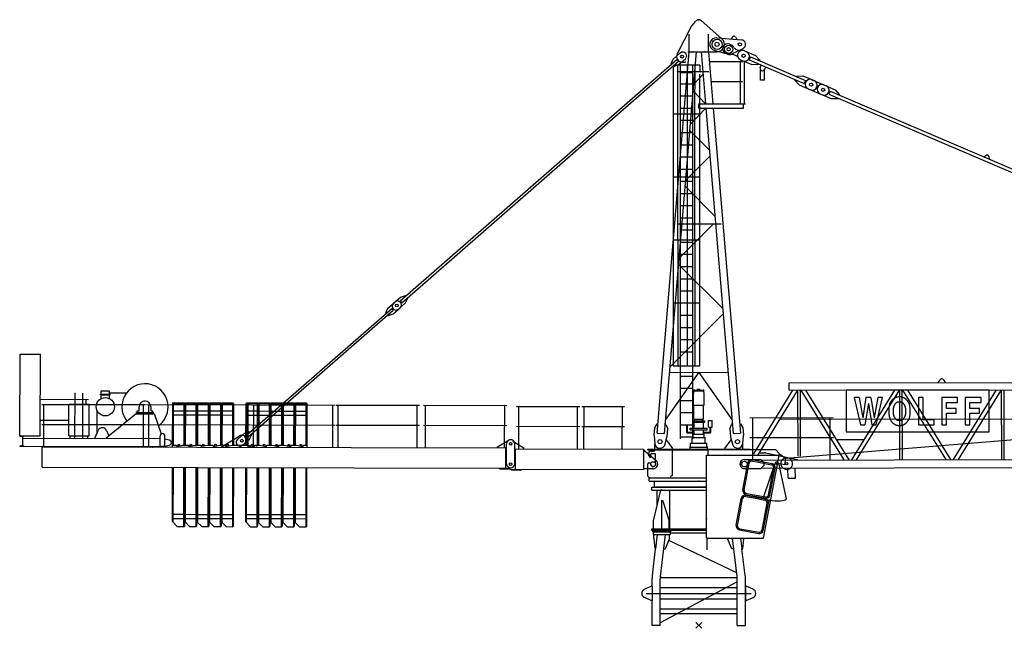
# Model space of a CAD drawing. Extents: x 27 to 305845, y -543 to 520123.
# Drawn here: x 23326 to 47502, y 399929 to 414864 of the extents above; entities that cross this region are included whole.
import ezdxf

# ---------------------------------------------------------------- set-up
doc = ezdxf.new("R2010")
doc.units = 0

# ---------------------------------------------------------------- blocks, each defined once
blk = doc.blocks.new('W_8060_25_30m_HT23')
at = {"color": 7, "linetype": 'Continuous'}
for p, q in [((-173, 14710), (-69, 14832)), ((59, 14842), (569, 14394)), ((-530, 14021), (-177, 14704)), ((-240, 14079), (-240, 14509)), ((240, 14079), (240, 14509)), ((444, 14420), (1049, 14367)), ((793, 14390), (833, 14447)), ((902, 14441), (932, 14377)), ((-1023, 4721), (-240, 14079)), ((-843, 4706), (-60, 14079)), ((-270, 14079), (450, 14079)), ((60, 14079), (167, 12798)), ((240, 14079), (347, 12798)), ((391, 14106), (733, 14019)), ((658, 14039), (713, 14016)), ((752, 14260), (807, 14236)), ((814, 14027), (1088, 14158)), ((922, 14133), (965, 14114)), ((1120, 14103), (1396, 13984)), ((1120, 14103), (1175, 14079)), ((-410, 13824), (-341, 13824)), ((260, 13838), (1075, 13838)), ((867, 14004), (910, 13986)), ((1021, 12798), (1021, 13838)), ((1025, 13882), (1301, 13764)), ((1025, 13882), (1081, 13858)), ((1126, 13838), (1166, 13838)), ((1126, 12798), (1126, 13838)), ((1241, 13877), (2587, 13300)), ((1272, 13950), (2619, 13373)), ((1396, 13984), (1506, 13861)), ((1506, 13861), (1502, 13852)), ((-624, 12550), (-624, 13745)), ((-511, 12566), (-511, 13745)), ((-511, 13590), (250, 13590)), ((-450, 12570), (-450, 13745)), ((-450, 13566), (-150, 13566)), ((-275, 12572), (-275, 13745)), ((-150, 12570), (-150, 13745)), ((-93, 12566), (-89, 13761)), ((1301, 13764), (1467, 13769)), ((1470, 13778), (1467, 13769)), ((1516, 13382), (1516, 13639)), ((1616, 13382), (1616, 13639)), ((24, 6373), (24, 13530)), ((301, 13348), (1075, 13348)), ((1616, 13382), (1516, 13382)), ((2357, 13398), (2354, 13389)), ((2354, 13389), (2464, 13266)), ((2393, 13481), (2389, 13472)), ((2393, 13481), (2558, 13486)), ((2558, 13486), (2834, 13368)), ((2779, 13392), (3128, 13242)), ((-450, 13292), (-150, 13292)), ((2464, 13266), (2740, 13147)), ((2684, 13171), (3034, 13021)), ((3073, 13266), (3349, 13147)), ((3225, 13113), (10910, 9820)), ((3349, 13147), (3459, 13024)), ((-450, 12993), (-150, 12993)), ((2979, 13045), (3254, 12927)), ((3194, 13040), (10878, 9747)), ((3254, 12927), (3420, 12932)), ((3420, 12932), (3424, 12941)), ((3455, 13015), (3459, 13024)), ((-450, 12694), (-150, 12694)), ((-275, 11028), (-275, 12572)), ((0, 12694), (0, 12798)), ((0, 12798), (1100, 12798)), ((5, 12693), (1095, 12693)), ((176, 12693), (843, 4706)), ((356, 12693), (1023, 4721)), ((895, 12798), (900, 12798)), ((1017, 12798), (1147, 12798)), ((1100, 12694), (1100, 12798)), ((-620, 6372), (-624, 12550)), ((-507, 6372), (-511, 12566)), ((-446, 4578), (-450, 12570)), ((-450, 12395), (-150, 12395)), ((-146, 4578), (-150, 12570)), ((-90, 6372), (-93, 12566)), ((-450, 12096), (-150, 12096)), ((-450, 11797), (-150, 11797)), ((-450, 11498), (-150, 11498)), ((7003, 11494), (7060, 11536)), ((7123, 11509), (7132, 11439)), ((-450, 11200), (-150, 11200)), ((-450, 10901), (-150, 10901)), ((-275, 9484), (-275, 11028)), ((-450, 10602), (-150, 10602)), ((-450, 10303), (-150, 10303)), ((-450, 10004), (-150, 10004)), ((-511, 9858), (550, 9858)), ((-450, 9705), (-150, 9705)), ((-275, 7939), (-275, 9484)), ((-450, 9406), (-150, 9406)), ((-450, 9107), (-150, 9107)), ((-450, 8808), (-150, 8808)), ((-450, 8509), (-150, 8509)), ((-450, 8211), (-150, 8211)), ((-275, 6372), (-275, 7939)), ((-450, 7613), (-150, 7613)), ((-449, 7314), (-150, 7314)), ((-449, 7015), (-150, 7015)), ((-449, 6716), (-150, 6716)), ((-446, 6118), (-146, 6118)), ((-446, 5819), (-146, 5819)), ((-129, 5756), (129, 5756)), ((-129, 5408), (-129, 5711)), ((-109, 5776), (-28, 5776)), ((-28, 5798), (27, 5798)), ((-28, 5776), (-28, 5798)), ((-28, 5776), (27, 5776)), ((27, 5776), (27, 5798)), ((27, 5776), (109, 5776)), ((129, 5408), (129, 5711)), ((7132, 5770), (3616, 5770)), ((3616, 5770), (3616, 4749)), ((3940, 5590), (3819, 5590)), ((3819, 5590), (3974, 4925)), ((4226, 5590), (4104, 5590)), ((4359, 4925), (4512, 5590)), ((4512, 5590), (4397, 5590)), ((4782, 5561), (4778, 5558)), ((4785, 5563), (4782, 5561)), ((4789, 5566), (4785, 5563)), ((4793, 5568), (4789, 5566)), ((4797, 5571), (4793, 5568)), ((4801, 5573), (4797, 5571)), ((4805, 5575), (4801, 5573)), ((4809, 5577), (4805, 5575)), ((4813, 5579), (4809, 5577)), ((4817, 5581), (4813, 5579)), ((4821, 5583), (4817, 5581)), ((4825, 5585), (4821, 5583)), ((4829, 5587), (4825, 5585)), ((4833, 5588), (4829, 5587)), ((4837, 5590), (4833, 5588)), ((4841, 5592), (4837, 5590)), ((4846, 5594), (4841, 5592)), ((4850, 5595), (4846, 5594)), ((4854, 5597), (4850, 5595)), ((4858, 5598), (4854, 5597)), ((4863, 5600), (4858, 5598)), ((4867, 5601), (4863, 5600)), ((4871, 5602), (4867, 5601)), ((4876, 5603), (4871, 5602)), ((4880, 5604), (4876, 5603)), ((4885, 5605), (4880, 5604)), ((4889, 5605), (4885, 5605)), ((4894, 5606), (4889, 5605)), ((4898, 5606), (4894, 5606)), ((4903, 5607), (4898, 5606)), ((4908, 5607), (4903, 5607)), ((4913, 5607), (4908, 5607)), ((4917, 5607), (4913, 5607)), ((4922, 5607), (4917, 5607)), ((4927, 5607), (4922, 5607)), ((4932, 5607), (4927, 5607)), ((4936, 5607), (4932, 5607)), ((4941, 5607), (4936, 5607)), ((4945, 5607), (4941, 5607)), ((4949, 5607), (4945, 5607)), ((4954, 5607), (4949, 5607)), ((4958, 5607), (4954, 5607)), ((4962, 5606), (4958, 5607)), ((4967, 5606), (4962, 5606)), ((4971, 5605), (4967, 5606)), ((4975, 5605), (4971, 5605)), ((4980, 5604), (4975, 5605)), ((4985, 5603), (4980, 5604)), ((4989, 5602), (4985, 5603)), ((4995, 5600), (4989, 5602)), ((5000, 5598), (4995, 5600)), ((5006, 5596), (5000, 5598)), ((5012, 5593), (5006, 5596)), ((5019, 5590), (5012, 5593)), ((5026, 5587), (5019, 5590)), ((5033, 5584), (5026, 5587)), ((5040, 5581), (5033, 5584)), ((5047, 5577), (5040, 5581)), ((5053, 5574), (5047, 5577)), ((5059, 5570), (5053, 5574)), ((5064, 5567), (5059, 5570)), ((5069, 5564), (5064, 5567)), ((5074, 5561), (5069, 5564)), ((5078, 5558), (5074, 5561)), ((5507, 5590), (5392, 5590)), ((5392, 5590), (5392, 4925)), ((5507, 5043), (5507, 5590)), ((6355, 5590), (5966, 5590)), ((5966, 5590), (5966, 4925)), ((6355, 5471), (6355, 5590)), ((6930, 5590), (6540, 5590)), ((6540, 5590), (6540, 4925)), ((6930, 5471), (6930, 5590)), ((7132, 4749), (7132, 5770)), ((-446, 5521), (-146, 5521)), ((-129, 5408), (129, 5408)), ((-120, 5062), (-120, 5408)), ((120, 5062), (120, 5408)), ((4668, 5335), (4667, 5316)), ((4670, 5353), (4668, 5335)), ((4671, 5370), (4670, 5353)), ((4674, 5386), (4671, 5370)), ((4676, 5399), (4674, 5386)), ((4679, 5412), (4676, 5399)), ((4682, 5424), (4679, 5412)), ((4686, 5435), (4682, 5424)), ((4690, 5445), (4686, 5435)), ((4695, 5454), (4690, 5445)), ((4699, 5463), (4695, 5454)), ((4705, 5472), (4699, 5463)), ((4710, 5480), (4705, 5472)), ((4715, 5488), (4710, 5480)), ((4721, 5495), (4715, 5488)), ((4726, 5502), (4721, 5495)), ((4731, 5508), (4726, 5502)), ((4736, 5514), (4731, 5508)), ((4740, 5519), (4736, 5514)), ((4744, 5524), (4740, 5519)), ((4748, 5529), (4744, 5524)), ((4752, 5533), (4748, 5529)), ((4755, 5537), (4752, 5533)), ((4758, 5540), (4755, 5537)), ((4761, 5543), (4758, 5540)), ((4765, 5547), (4761, 5543)), ((4768, 5550), (4765, 5547)), ((4771, 5553), (4768, 5550)), ((4775, 5556), (4771, 5553)), ((4778, 5558), (4775, 5556)), ((4783, 5315), (4784, 5327)), ((4784, 5327), (4785, 5337)), ((4785, 5337), (4786, 5347)), ((4786, 5347), (4788, 5356)), ((4788, 5356), (4790, 5363)), ((4790, 5363), (4791, 5370)), ((4791, 5370), (4794, 5377)), ((4794, 5377), (4796, 5383)), ((4796, 5383), (4799, 5389)), ((4799, 5389), (4801, 5395)), ((4801, 5395), (4804, 5401)), ((4804, 5401), (4807, 5406)), ((4807, 5406), (4810, 5411)), ((4810, 5411), (4813, 5417)), ((4813, 5417), (4817, 5422)), ((4817, 5422), (4820, 5427)), ((4820, 5427), (4823, 5432)), ((4823, 5432), (4826, 5437)), ((4826, 5437), (4830, 5442)), ((4830, 5442), (4833, 5447)), ((4833, 5447), (4836, 5452)), ((4836, 5452), (4840, 5456)), ((4840, 5456), (4844, 5461)), ((4844, 5461), (4847, 5465)), ((4847, 5465), (4851, 5468)), ((4851, 5468), (4855, 5472)), ((4855, 5472), (4860, 5475)), ((4860, 5475), (4864, 5478)), ((4864, 5478), (4869, 5480)), ((4869, 5480), (4873, 5482)), ((4873, 5482), (4878, 5484)), ((4878, 5484), (4883, 5485)), ((4883, 5485), (4888, 5486)), ((4888, 5486), (4893, 5487)), ((4893, 5487), (4899, 5488)), ((4899, 5488), (4904, 5488)), ((4904, 5488), (4909, 5489)), ((4909, 5489), (4915, 5489)), ((4915, 5489), (4920, 5489)), ((4920, 5489), (4926, 5489)), ((4926, 5489), (4932, 5489)), ((4932, 5489), (4938, 5489)), ((4938, 5489), (4943, 5489)), ((4943, 5489), (4949, 5488)), ((4949, 5488), (4955, 5488)), ((4955, 5488), (4960, 5487)), ((4960, 5487), (4966, 5486)), ((4966, 5486), (4971, 5485)), ((4971, 5485), (4976, 5484)), ((4976, 5484), (4981, 5482)), ((4981, 5482), (4986, 5480)), ((4986, 5480), (4991, 5477)), ((4991, 5477), (4996, 5473)), ((4996, 5473), (5001, 5469)), ((5001, 5469), (5007, 5464)), ((5007, 5464), (5012, 5458)), ((5012, 5458), (5018, 5452)), ((5018, 5452), (5024, 5444)), ((5024, 5444), (5029, 5436)), ((5029, 5436), (5035, 5427)), ((5035, 5427), (5041, 5418)), ((5041, 5418), (5046, 5409)), ((5046, 5409), (5051, 5400)), ((5051, 5400), (5056, 5391)), ((5056, 5391), (5059, 5383)), ((5059, 5383), (5063, 5375)), ((5063, 5375), (5065, 5366)), ((5065, 5366), (5068, 5358)), ((5068, 5358), (5069, 5349)), ((5069, 5349), (5071, 5339)), ((5071, 5339), (5072, 5328)), ((5072, 5328), (5073, 5316)), ((5082, 5555), (5078, 5558)), ((5085, 5552), (5082, 5555)), ((5089, 5549), (5085, 5552)), ((5092, 5546), (5089, 5549)), ((5095, 5543), (5092, 5546)), ((5098, 5540), (5095, 5543)), ((5101, 5536), (5098, 5540)), ((5104, 5533), (5101, 5536)), ((5108, 5529), (5104, 5533)), ((5112, 5524), (5108, 5529)), ((5116, 5519), (5112, 5524)), ((5120, 5514), (5116, 5519)), ((5125, 5508), (5120, 5514)), ((5130, 5502), (5125, 5508)), ((5135, 5495), (5130, 5502)), ((5141, 5488), (5135, 5495)), ((5146, 5480), (5141, 5488)), ((5151, 5472), (5146, 5480)), ((5157, 5463), (5151, 5472)), ((5161, 5454), (5157, 5463)), ((5166, 5445), (5161, 5454)), ((5170, 5435), (5166, 5445)), ((5174, 5424), (5170, 5435)), ((5177, 5412), (5174, 5424)), ((5180, 5398), (5177, 5412)), ((5183, 5383), (5180, 5398)), ((5185, 5367), (5183, 5383)), ((5187, 5348), (5185, 5367)), ((5188, 5327), (5187, 5348)), ((5189, 5305), (5188, 5327)), ((6081, 5323), (6081, 5471)), ((6081, 5471), (6355, 5471)), ((6321, 5323), (6081, 5323)), ((6321, 5205), (6321, 5323)), ((6656, 5323), (6656, 5471)), ((6656, 5471), (6930, 5471)), ((6895, 5323), (6656, 5323)), ((6895, 5205), (6895, 5323)), ((-446, 5222), (-146, 5222)), ((4667, 5295), (4666, 5275)), ((4666, 5275), (4666, 5254)), ((4666, 5254), (4667, 5235)), ((4667, 5316), (4667, 5295)), ((4667, 5235), (4667, 5216)), ((4667, 5216), (4668, 5199)), ((4668, 5199), (4669, 5184)), ((4669, 5184), (4670, 5170)), ((4670, 5170), (4671, 5158)), ((4671, 5158), (4672, 5147)), ((4672, 5147), (4674, 5138)), ((4674, 5138), (4676, 5129)), ((4676, 5129), (4678, 5121)), ((4678, 5121), (4680, 5113)), ((4680, 5113), (4682, 5106)), ((4682, 5106), (4685, 5098)), ((4685, 5098), (4688, 5091)), ((4688, 5091), (4691, 5084)), ((4691, 5084), (4694, 5077)), ((4781, 5273), (4782, 5288)), ((4781, 5258), (4781, 5273)), ((4781, 5243), (4781, 5258)), ((4782, 5228), (4781, 5243)), ((4782, 5302), (4783, 5315)), ((4782, 5288), (4782, 5302)), ((4782, 5214), (4782, 5228)), ((4783, 5200), (4782, 5214)), ((4784, 5189), (4783, 5200)), ((4785, 5178), (4784, 5189)), ((4786, 5168), (4785, 5178)), ((4788, 5160), (4786, 5168)), ((4790, 5152), (4788, 5160)), ((4791, 5144), (4790, 5152)), ((4794, 5138), (4791, 5144)), ((4796, 5131), (4794, 5138)), ((4799, 5125), (4796, 5131)), ((4801, 5120), (4799, 5125)), ((4804, 5114), (4801, 5120)), ((4807, 5108), (4804, 5114)), ((4810, 5103), (4807, 5108)), ((4813, 5098), (4810, 5103)), ((4817, 5093), (4813, 5098)), ((4820, 5087), (4817, 5093)), ((4823, 5082), (4820, 5087)), ((4826, 5077), (4823, 5082)), ((4830, 5072), (4826, 5077)), ((5030, 5077), (5026, 5072)), ((5033, 5082), (5030, 5077)), ((5036, 5087), (5033, 5082)), ((5039, 5093), (5036, 5087)), ((5043, 5098), (5039, 5093)), ((5046, 5103), (5043, 5098)), ((5049, 5108), (5046, 5103)), ((5052, 5114), (5049, 5108)), ((5055, 5120), (5052, 5114)), ((5058, 5125), (5055, 5120)), ((5060, 5131), (5058, 5125)), ((5063, 5138), (5060, 5131)), ((5065, 5144), (5063, 5138)), ((5067, 5152), (5065, 5144)), ((5068, 5159), (5067, 5152)), ((5070, 5168), (5068, 5159)), ((5071, 5178), (5070, 5168)), ((5072, 5188), (5071, 5178)), ((5073, 5200), (5072, 5188)), ((5073, 5316), (5074, 5303)), ((5074, 5214), (5073, 5200)), ((5074, 5303), (5074, 5288)), ((5074, 5288), (5075, 5273)), ((5075, 5243), (5074, 5228)), ((5074, 5228), (5074, 5214)), ((5075, 5273), (5075, 5258)), ((5075, 5258), (5075, 5243)), ((5166, 5070), (5170, 5080)), ((5170, 5080), (5174, 5091)), ((5174, 5091), (5177, 5103)), ((5177, 5103), (5180, 5116)), ((5180, 5116), (5183, 5131)), ((5183, 5131), (5185, 5148)), ((5185, 5148), (5187, 5166)), ((5187, 5166), (5188, 5187)), ((5188, 5187), (5189, 5210)), ((5190, 5281), (5189, 5305)), ((5189, 5210), (5190, 5233)), ((5190, 5257), (5190, 5281)), ((5190, 5233), (5190, 5257)), ((6081, 4925), (6081, 5205)), ((6081, 5205), (6321, 5205)), ((6656, 4925), (6656, 5205)), ((6656, 5205), (6895, 5205)), ((-1097, 4667), (-1082, 4852)), ((-1082, 4852), (-1024, 4947)), ((-1024, 4947), (-1004, 4946)), ((-824, 4931), (-805, 4929)), ((-805, 4929), (-763, 4825)), ((-446, 4923), (-146, 4923)), ((-294, 4739), (-294, 4898)), ((-276, 4748), (-276, 4898)), ((-209, 4799), (-209, 4844)), ((-209, 4844), (209, 4844)), ((-142, 5023), (150, 5023)), ((-142, 4988), (150, 4988)), ((-120, 5062), (120, 5062)), ((-112, 4844), (-112, 4988)), ((-103, 5023), (-103, 5062)), ((102, 5023), (102, 5062)), ((112, 4844), (112, 4988)), ((150, 4988), (150, 5023)), ((209, 4799), (209, 4844)), ((237, 4861), (237, 5026)), ((237, 5026), (332, 5026)), ((237, 4861), (332, 4861)), ((276, 4748), (276, 4861)), ((294, 4739), (294, 4861)), ((332, 4861), (332, 5026)), ((763, 4825), (805, 4929)), ((805, 4929), (824, 4931)), ((1004, 4946), (1024, 4947)), ((1024, 4947), (1082, 4852)), ((1082, 4852), (1097, 4667)), ((3974, 4925), (4079, 4925)), ((4249, 4925), (4359, 4925)), ((4694, 5077), (4697, 5070)), ((4697, 5070), (4700, 5063)), ((4700, 5063), (4703, 5056)), ((4703, 5056), (4705, 5050)), ((4705, 5050), (4708, 5044)), ((4708, 5044), (4711, 5039)), ((4711, 5039), (4714, 5033)), ((4714, 5033), (4717, 5027)), ((4717, 5027), (4719, 5022)), ((4719, 5022), (4723, 5016)), ((4723, 5016), (4726, 5011)), ((4726, 5011), (4729, 5006)), ((4729, 5006), (4732, 5001)), ((4732, 5001), (4736, 4996)), ((4736, 4996), (4740, 4992)), ((4740, 4992), (4744, 4987)), ((4744, 4987), (4748, 4983)), ((4748, 4983), (4752, 4979)), ((4752, 4979), (4756, 4975)), ((4756, 4975), (4761, 4971)), ((4761, 4971), (4765, 4967)), ((4765, 4967), (4770, 4963)), ((4770, 4963), (4775, 4960)), ((4775, 4960), (4779, 4956)), ((4779, 4956), (4784, 4953)), ((4784, 4953), (4789, 4950)), ((4789, 4950), (4794, 4946)), ((4794, 4946), (4799, 4943)), ((4799, 4943), (4804, 4940)), ((4804, 4940), (4809, 4937)), ((4809, 4937), (4814, 4934)), ((4814, 4934), (4819, 4931)), ((4819, 4931), (4824, 4928)), ((4824, 4928), (4830, 4925)), ((4833, 5067), (4830, 5072)), ((4830, 4925), (4835, 4923)), ((4836, 5063), (4833, 5067)), ((4835, 4923), (4840, 4920)), ((4840, 5058), (4836, 5063)), ((4844, 5054), (4840, 5058)), ((4840, 4920), (4846, 4918)), ((4848, 5050), (4844, 5054)), ((4846, 4918), (4851, 4916)), ((4851, 5046), (4848, 5050)), ((4856, 5043), (4851, 5046)), ((4851, 4916), (4857, 4914)), ((4860, 5040), (4856, 5043)), ((4857, 4914), (4863, 4913)), ((4865, 5037), (4860, 5040)), ((4863, 4913), (4870, 4911)), ((4871, 5035), (4865, 5037)), ((4870, 4911), (4878, 4910)), ((4877, 5032), (4871, 5035)), ((4884, 5031), (4877, 5032)), ((4878, 4910), (4885, 4909)), ((4891, 5029), (4884, 5031)), ((4885, 4909), (4894, 4909)), ((4900, 5028), (4891, 5029)), ((4894, 4909), (4903, 4908)), ((4909, 5027), (4900, 5028)), ((4903, 4908), (4912, 4908)), ((4918, 5027), (4909, 5027)), ((4912, 4908), (4922, 4908)), ((4928, 5027), (4918, 5027)), ((4922, 4908), (4931, 4908)), ((4938, 5027), (4928, 5027)), ((4931, 4908), (4940, 4908)), ((4947, 5027), (4938, 5027)), ((4940, 4908), (4949, 4908)), ((4956, 5028), (4947, 5027)), ((4949, 4908), (4957, 4908)), ((4965, 5029), (4956, 5028)), ((4957, 4908), (4964, 4909)), ((4964, 4909), (4970, 4910)), ((4972, 5031), (4965, 5029)), ((4970, 4910), (4976, 4910)), ((4979, 5032), (4972, 5031)), ((4976, 4910), (4981, 4911)), ((4985, 5035), (4979, 5032)), ((4981, 4911), (4986, 4912)), ((4991, 5037), (4985, 5035)), ((4986, 4912), (4991, 4913)), ((4996, 5040), (4991, 5037)), ((4991, 4913), (4995, 4915)), ((4995, 4915), (5000, 4916)), ((5000, 5043), (4996, 5040)), ((5004, 5046), (5000, 5043)), ((5000, 4916), (5004, 4918)), ((5008, 5050), (5004, 5046)), ((5004, 4918), (5008, 4919)), ((5012, 5054), (5008, 5050)), ((5008, 4919), (5012, 4921)), ((5016, 5058), (5012, 5054)), ((5012, 4921), (5016, 4923)), ((5019, 5063), (5016, 5058)), ((5016, 4923), (5020, 4924)), ((5023, 5067), (5019, 5063)), ((5020, 4924), (5024, 4926)), ((5026, 5072), (5023, 5067)), ((5024, 4926), (5029, 4928)), ((5029, 4928), (5033, 4930)), ((5033, 4930), (5037, 4932)), ((5037, 4932), (5041, 4934)), ((5041, 4934), (5045, 4936)), ((5045, 4936), (5049, 4938)), ((5049, 4938), (5053, 4940)), ((5053, 4940), (5056, 4942)), ((5056, 4942), (5060, 4944)), ((5060, 4944), (5064, 4947)), ((5064, 4947), (5068, 4949)), ((5068, 4949), (5071, 4951)), ((5071, 4951), (5075, 4954)), ((5075, 4954), (5078, 4957)), ((5078, 4957), (5082, 4959)), ((5082, 4959), (5085, 4962)), ((5085, 4962), (5089, 4965)), ((5089, 4965), (5092, 4968)), ((5092, 4968), (5095, 4971)), ((5095, 4971), (5098, 4975)), ((5098, 4975), (5101, 4978)), ((5101, 4978), (5104, 4981)), ((5104, 4981), (5107, 4985)), ((5107, 4985), (5110, 4988)), ((5110, 4988), (5113, 4992)), ((5113, 4992), (5115, 4995)), ((5115, 4995), (5122, 5003)), ((5122, 5003), (5128, 5010)), ((5128, 5010), (5134, 5018)), ((5134, 5018), (5140, 5026)), ((5140, 5026), (5146, 5034)), ((5146, 5034), (5151, 5042)), ((5151, 5042), (5157, 5051)), ((5157, 5051), (5161, 5060)), ((5161, 5060), (5166, 5070)), ((5392, 4925), (5779, 4925)), ((5779, 5043), (5507, 5043)), ((5779, 4925), (5779, 5043)), ((5966, 4925), (6081, 4925)), ((6540, 4925), (6656, 4925)), ((-1097, 4650), (-1082, 4468)), ((-827, 4447), (-781, 4624)), ((-778, 4640), (-763, 4825)), ((-446, 4624), (-146, 4624)), ((-294, 4770), (-294, 4833)), ((-294, 4739), (-294, 4752)), ((-280, 4725), (-115, 4725)), ((-276, 4748), (-276, 4752)), ((-271, 4743), (-115, 4743)), ((-209, 4799), (209, 4799)), ((-159, 4475), (-159, 4599)), ((-142, 4615), (158, 4615)), ((-135, 4615), (-135, 4697)), ((-135, 4697), (135, 4697)), ((-115, 4697), (-115, 4799)), ((-115, 4799), (115, 4799)), ((-115, 4697), (-115, 4799)), ((115, 4697), (115, 4799)), ((115, 4743), (271, 4743)), ((115, 4725), (280, 4725)), ((135, 4615), (135, 4697)), ((158, 4475), (158, 4615)), ((763, 4825), (778, 4640)), ((781, 4624), (827, 4447)), ((1082, 4468), (1097, 4650)), ((3616, 4749), (7132, 4749)), ((-1080, 4309), (-1080, 4454)), ((-799, 4553), (-642, 4338)), ((-212, 4329), (-212, 4389)), ((-212, 4375), (212, 4375)), ((-200, 4475), (200, 4475)), ((-200, 4375), (-200, 4475)), ((200, 4375), (200, 4475)), ((212, 4329), (212, 4389)), ((642, 4338), (799, 4553)), ((1080, 4314), (1080, 4454)), ((-1250, 4329), (1250, 4329)), ((-1250, 4309), (-1250, 4329)), ((-1250, 4309), (229, 4309)), ((-1230, 4159), (-1230, 4229)), ((-1230, 4159), (-1200, 4129)), ((-1200, 4129), (-1181, 4129)), ((-1181, 4129), (-1181, 4199)), ((-1180, 4279), (-1110, 4279)), ((-1161, 4219), (-1079, 4219)), ((-1059, 3959), (-1059, 4199)), ((-642, 3679), (-642, 4309)), ((191, 2144), (191, 4174)), ((191, 4174), (1452, 4174)), ((229, 4314), (1461, 4314)), ((229, 4175), (229, 4314)), ((1250, 4314), (1250, 4329)), ((1452, 4174), (1973, 4174)), ((1461, 4314), (1881, 4314)), ((1591, 2144), (1981, 4214)), ((1881, 4314), (1981, 4214)), ((1981, 4214), (2137, 4098)), ((-1250, 3659), (-1250, 3969)), ((-1230, 3989), (-1181, 3989)), ((-1181, 3959), (-1181, 3989)), ((1084, 3325), (1208, 3983)), ((1115, 3319), (1239, 3978)), ((1319, 4032), (1428, 4011)), ((1324, 4063), (1432, 4043)), ((1428, 4011), (1786, 3944)), ((1432, 4043), (1792, 3975)), ((1592, 3136), (1877, 3984)), ((1937, 3983), (2109, 3951)), ((1954, 3980), (2146, 3106)), ((2109, 3951), (2137, 4098)), ((-1250, 3659), (-1210, 3619)), ((1716, 3206), (1841, 3864)), ((1748, 3200), (1872, 3858)), ((-1220, 3619), (191, 3619)), ((-1220, 3539), (-1220, 3619)), ((-1220, 3539), (191, 3539)), ((-1150, 3320), (-1150, 3390)), ((-1150, 3390), (0, 3390)), ((-1087, 3397), (-1087, 3539)), ((-1087, 3397), (191, 3397)), ((0, 3390), (191, 3390)), ((-1150, 3320), (0, 3320)), ((-1112, 2570), (-928, 3320)), ((-1018, 2955), (-1018, 3320)), ((-709, 2370), (-709, 3320)), ((0, 3320), (191, 3320)), ((1155, 3165), (1430, 3113)), ((1161, 3197), (1409, 3150)), ((1163, 3208), (1420, 3160)), ((1169, 3240), (1408, 3195)), ((1408, 3195), (1637, 3152)), ((1409, 3150), (1629, 3108)), ((1420, 3160), (1631, 3120)), ((-905, 2370), (-905, 3070)), ((-891, 3070), (-729, 2570)), ((920, 2458), (1044, 3117)), ((1015, 2786), (1076, 3111)), ((1430, 3113), (1623, 3077)), ((1553, 2339), (1677, 2998)), ((1585, 2333), (1709, 2992)), ((952, 2452), (1015, 2786)), ((-1112, 2370), (-1112, 2570)), ((-729, 2370), (-729, 2570)), ((-1150, 2370), (0, 2370)), ((-1150, 2340), (-1150, 2370)), ((-1150, 2340), (-1150, 2370)), ((-1150, 2340), (0, 2340)), ((-1129, 2300), (-1129, 2340)), ((-1129, 2300), (-689, 2300)), ((-1119, 2300), (-699, 2300)), ((-1119, 2300), (-699, 2300)), ((-1119, 2300), (-1119, 2230)), ((-1099, 2300), (-1119, 2300)), ((-1119, 2230), (-1099, 2230)), ((-1103, 2130), (-1103, 2230)), ((-1099, 2300), (-719, 2300)), ((-1099, 2230), (-719, 2230)), ((-1054, 1880), (-1012, 2230)), ((-942, 1201), (-817, 2230)), ((-722, 2130), (-722, 2230)), ((-699, 2300), (-719, 2300)), ((-719, 2230), (-699, 2230)), ((-699, 2300), (-699, 2230)), ((-689, 2300), (-689, 2340)), ((0, 2370), (191, 2370)), ((0, 2340), (191, 2340)), ((1000, 2342), (1422, 2262)), ((1006, 2373), (1433, 2293)), ((1422, 2262), (1468, 2253)), ((1433, 2293), (1474, 2285)), ((-1103, 2130), (-1082, 1880)), ((-722, 2130), (-826, 1880)), ((191, 2144), (1424, 2144)), ((210, 1852), (210, 2144)), ((707, 2130), (707, 2144)), ((812, 1880), (707, 2130)), ((942, 1201), (827, 2144)), ((1022, 2144), (1054, 1880)), ((1082, 1880), (1103, 2130)), ((1103, 2130), (1103, 2144)), ((1424, 2144), (1591, 2144)), ((-1140, 1227), (-1061, 1880)), ((-1082, 1880), (-1068, 1880)), ((-1054, 1880), (-1068, 1880)), ((-860, 1880), (-826, 1880)), ((860, 1880), (812, 1880)), ((942, 1203), (868, 1814)), ((1054, 1880), (1068, 1880)), ((1140, 1227), (1061, 1880)), ((1068, 1880), (1082, 1880)), ((-1145, 969), (-1165, 960)), ((-1145, 960), (-1145, 1150)), ((-945, 0), (-945, 1150)), ((945, 0), (945, 1150)), ((1145, 0), (1145, 1150)), ((1145, 969), (1165, 960)), ((-1334, 886), (-1342, 882)), ((-1334, 886), (-1165, 960)), ((-1145, 960), (-1145, 610)), ((945, 925), (-945, 925)), ((1145, 960), (1145, 610)), ((1334, 886), (1165, 960)), ((1334, 886), (1342, 882)), ((-1165, 610), (-1334, 684)), ((-1145, 610), (-1165, 610)), ((-1145, 0), (-1145, 610)), ((945, 645), (-945, 645)), ((1145, 610), (1165, 610)), ((1165, 610), (1334, 684)), ((-945, 410), (945, 410)), ((-945, 290), (945, 290)), ((-945, 0), (-1145, 0)), ((945, 0), (1145, 0))]:
    blk.add_line(p, q, dxfattribs=at)
at = {"linetype": 'Continuous'}
for p, q in [((-627, 13896), (-454, 14047)), ((-7329, 7965), (-535, 13890)), ((-7289, 7920), (-496, 13844)), ((-681, 13783), (-627, 13896)), ((-681, 13783), (-671, 13771)), ((-535, 13890), (-496, 13844)), ((-502, 13753), (-329, 13904)), ((1272, 13950), (1241, 13877)), ((-631, 13726), (-622, 13715)), ((24, 13745), (-624, 13745)), ((-622, 13715), (-502, 13753)), ((24, 13745), (24, 13590)), ((1511, 13695), (1535, 13751)), ((1622, 13649), (1645, 13703)), ((-127, 13274), (106, 13530)), ((2619, 13373), (2587, 13300)), ((-140, 13119), (167, 12798)), ((3225, 13113), (3194, 13040)), ((-209, 12292), (176, 12693)), ((-624, 12550), (24, 12550)), ((-221, 12145), (262, 11662)), ((-325, 10920), (274, 11519)), ((-624, 11005), (24, 11005)), ((-325, 10767), (397, 10046)), ((-484, 9009), (365, 9858)), ((-624, 9461), (24, 9461)), ((586, 7785), (-496, 8859)), ((-7496, 7906), (-7323, 8057)), ((-7323, 8057), (-7203, 8095)), ((-7203, 8095), (-7193, 8084)), ((-7198, 7914), (-7144, 8027)), ((-7154, 8038), (-7144, 8027)), ((-11158, 4626), (-7540, 7781)), ((-7685, 7674), (-7631, 7788)), ((-7631, 7788), (-7458, 7939)), ((-7540, 7781), (-7501, 7736)), ((-7507, 7645), (-7333, 7795)), ((-7371, 7763), (-7198, 7914)), ((-7329, 7965), (-7289, 7920)), ((-624, 7917), (24, 7917)), ((-11119, 4581), (-7501, 7736)), ((-7685, 7674), (-7676, 7663)), ((-7636, 7618), (-7626, 7606)), ((-7626, 7606), (-7507, 7645)), ((598, 7643), (-707, 6338)), ((-16669, 4656), (-16664, 6656)), ((-16664, 6656), (-16164, 6655)), ((-16169, 4655), (-16164, 6655)), ((-625, 6372), (24, 6373)), ((2, 6212), (-813, 5064)), ((-718, 6208), (717, 6216)), ((-2, 6207), (814, 5056)), ((2216, 5950), (10911, 5968)), ((2216, 5770), (2216, 5950)), ((5881, 5958), (5923, 6028)), ((6009, 6029), (6051, 5958)), ((-15319, 4593), (-15316, 5705)), ((-15125, 4592), (-15122, 5702)), ((-14691, 5672), (-14451, 5672)), ((-14691, 5656), (-14691, 5672)), ((-14691, 5656), (-14451, 5656)), ((-14671, 5756), (-14471, 5756)), ((-14671, 5672), (-14671, 5756)), ((-14671, 5567), (-14671, 5656)), ((-14471, 5672), (-14471, 5756)), ((-14471, 5708), (-14049, 5707)), ((-14471, 5566), (-14471, 5656)), ((-14451, 5656), (-14451, 5672)), ((1351, 4213), (2311, 5770)), ((1438, 4160), (2430, 5771)), ((2216, 5770), (10911, 5788)), ((2438, 4152), (2435, 5777)), ((2501, 4152), (2498, 5778)), ((2502, 5771), (3564, 4063)), ((2622, 5771), (3684, 4063)), ((3756, 4063), (4811, 5775)), ((3875, 4064), (4930, 5776)), ((4938, 4066), (4935, 5783)), ((5002, 4066), (4998, 5783)), ((5002, 5776), (6064, 4068)), ((5122, 5776), (6184, 4068)), ((6256, 4068), (7311, 5781)), ((6375, 4069), (7430, 5781)), ((7438, 4071), (7435, 5781)), ((7502, 4071), (7498, 5781)), ((-16165, 5550), (-14986, 5547)), ((-16132, 5424), (-13582, 5419)), ((-16080, 4384), (-16078, 5424)), ((-15467, 4653), (-15465, 5433)), ((-15465, 5433), (-14965, 5432)), ((-15041, 5432), (-15040, 5547)), ((-14967, 4652), (-14965, 5432)), ((-13737, 5279), (-13737, 5364)), ((-13638, 4379), (-13636, 5419)), ((-13557, 5419), (-11007, 5413)), ((-13505, 4379), (-13503, 5418)), ((-13457, 5363), (-13457, 5278)), ((-12919, 4427), (-12917, 5447)), ((-12917, 5447), (-12897, 5467)), ((-12899, 4427), (-12897, 5438)), ((-12897, 5467), (-12637, 5466)), ((-12897, 5438), (-12888, 5447)), ((-12888, 5447), (-12645, 5446)), ((-12645, 5446), (-12637, 5438)), ((-12639, 4427), (-12637, 5438)), ((-12637, 5466), (-12617, 5446)), ((-12619, 4427), (-12617, 5446)), ((-12619, 4427), (-12617, 5446)), ((-12617, 5446), (-12597, 5466)), ((-12599, 4426), (-12597, 5438)), ((-12597, 5466), (-12337, 5465)), ((-12597, 5438), (-12588, 5446)), ((-12588, 5446), (-12345, 5445)), ((-12345, 5445), (-12337, 5437)), ((-12339, 4426), (-12337, 5437)), ((-12337, 5465), (-12317, 5445)), ((-12319, 4426), (-12317, 5445)), ((-12319, 4426), (-12317, 5445)), ((-12317, 5445), (-12297, 5465)), ((-12299, 4426), (-12297, 5437)), ((-12297, 5465), (-12037, 5465)), ((-12297, 5437), (-12288, 5445)), ((-12288, 5445), (-12045, 5445)), ((-12045, 5445), (-12037, 5436)), ((-12039, 4425), (-12037, 5436)), ((-12037, 5465), (-12017, 5445)), ((-12019, 4425), (-12017, 5445)), ((-12019, 4425), (-12017, 5445)), ((-12017, 5445), (-11997, 5465)), ((-11999, 4425), (-11997, 5436)), ((-11997, 5465), (-11737, 5464)), ((-11997, 5436), (-11988, 5445)), ((-11988, 5445), (-11745, 5444)), ((-11745, 5444), (-11737, 5436)), ((-11739, 4425), (-11737, 5436)), ((-11737, 5464), (-11717, 5444)), ((-11719, 4424), (-11717, 5444)), ((-11719, 4424), (-11717, 5444)), ((-11717, 5444), (-11697, 5464)), ((-11699, 4424), (-11697, 5436)), ((-11697, 5464), (-11437, 5463)), ((-11697, 5436), (-11688, 5444)), ((-11688, 5444), (-11445, 5443)), ((-11445, 5443), (-11437, 5435)), ((-11439, 4424), (-11437, 5435)), ((-11437, 5463), (-11417, 5443)), ((-11419, 4424), (-11417, 5443)), ((-11119, 4423), (-11117, 5443)), ((-11117, 5443), (-11097, 5463)), ((-11099, 4423), (-11097, 5434)), ((-11097, 5463), (-10837, 5462)), ((-11097, 5434), (-11088, 5443)), ((-11088, 5443), (-10845, 5442)), ((-11063, 4373), (-11061, 5413)), ((-10982, 5413), (-8932, 5408)), ((-10930, 4373), (-10928, 5413)), ((-10845, 5442), (-10837, 5434)), ((-10839, 4422), (-10837, 5434)), ((-10837, 5462), (-10817, 5442)), ((-10819, 4422), (-10817, 5442)), ((-10819, 4422), (-10817, 5442)), ((-10817, 5442), (-10797, 5462)), ((-10799, 4422), (-10797, 5434)), ((-10797, 5462), (-10537, 5461)), ((-10797, 5434), (-10788, 5442)), ((-10788, 5442), (-10545, 5441)), ((-10545, 5441), (-10537, 5433)), ((-10539, 4422), (-10537, 5433)), ((-10537, 5461), (-10517, 5441)), ((-10519, 4422), (-10517, 5441)), ((-10519, 4422), (-10517, 5441)), ((-10517, 5441), (-10497, 5461)), ((-10499, 4422), (-10497, 5433)), ((-10497, 5461), (-10237, 5461)), ((-10497, 5433), (-10488, 5441)), ((-10488, 5441), (-10245, 5441)), ((-10245, 5441), (-10237, 5432)), ((-10239, 4421), (-10237, 5432)), ((-10237, 5461), (-10217, 5441)), ((-10219, 4421), (-10217, 5441)), ((-10219, 4421), (-10217, 5441)), ((-10217, 5441), (-10197, 5461)), ((-10199, 4421), (-10197, 5432)), ((-10197, 5461), (-9937, 5460)), ((-10197, 5432), (-10188, 5441)), ((-10188, 5441), (-9945, 5440)), ((-9945, 5440), (-9937, 5432)), ((-9939, 4420), (-9937, 5432)), ((-9937, 5460), (-9917, 5440)), ((-9919, 4420), (-9917, 5440)), ((-9919, 4420), (-9917, 5440)), ((-9917, 5440), (-9897, 5460)), ((-9899, 4420), (-9897, 5432)), ((-9897, 5460), (-9637, 5459)), ((-9897, 5432), (-9888, 5440)), ((-9888, 5440), (-9645, 5439)), ((-9645, 5439), (-9637, 5431)), ((-9639, 4420), (-9637, 5431)), ((-9637, 5459), (-9617, 5439)), ((-9619, 4420), (-9617, 5439)), ((-8988, 4368), (-8986, 5408)), ((-8907, 5408), (-6857, 5404)), ((-8855, 4368), (-8853, 5408)), ((-6913, 4364), (-6911, 5400)), ((-6762, 5403), (-4712, 5399)), ((-6710, 4363), (-6708, 5403)), ((-4768, 4359), (-4766, 5399)), ((-4472, 5376), (-2922, 5372)), ((-4420, 4335), (-4418, 5375)), ((-2978, 4332), (-2976, 5372)), ((-2872, 5372), (-1822, 5370)), ((-2820, 4332), (-2818, 5372)), ((-1878, 4330), (-1876, 5370)), ((-14773, 4742), (-14772, 5263)), ((-14551, 4600), (-13815, 5203)), ((-13815, 5203), (-13807, 5194)), ((-13807, 5224), (-13387, 5223)), ((-13807, 5194), (-13807, 5224)), ((-13807, 5194), (-13387, 5193)), ((-13792, 5264), (-13752, 5264)), ((-13792, 5224), (-13792, 5264)), ((-13792, 5224), (-13697, 5224)), ((-13762, 5224), (-13697, 5224)), ((-13497, 5223), (-13432, 5223)), ((-13497, 5223), (-13402, 5223)), ((-13442, 5263), (-13402, 5263)), ((-13402, 5223), (-13402, 5263)), ((-13387, 5193), (-13387, 5223)), ((-13387, 5193), (-13376, 5197)), ((-13376, 5197), (-13200, 4699)), ((-12917, 5267), (-12617, 5266)), ((-12917, 5167), (-12617, 5166)), ((-12617, 5266), (-12317, 5265)), ((-12617, 5166), (-12317, 5165)), ((-12317, 5265), (-12017, 5265)), ((-12317, 5165), (-12017, 5165)), ((-12017, 5265), (-11717, 5264)), ((-12017, 5165), (-11717, 5164)), ((-11717, 5264), (-11417, 5263)), ((-11717, 5164), (-11417, 5163)), ((-11117, 5263), (-10817, 5262)), ((-11117, 5163), (-10817, 5162)), ((-10817, 5262), (-10517, 5261)), ((-10817, 5162), (-10517, 5161)), ((-10517, 5261), (-10217, 5261)), ((-10517, 5161), (-10217, 5161)), ((-10217, 5261), (-9917, 5260)), ((-10217, 5161), (-9917, 5160)), ((-9917, 5260), (-9617, 5259)), ((-9917, 5160), (-9617, 5159)), ((1253, 5098), (3303, 5102)), ((1330, 4068), (1328, 5098)), ((1992, 5060), (10991, 5078)), ((3230, 4062), (3228, 5102)), ((-16166, 5035), (-15466, 5033)), ((-16133, 4934), (-13583, 4929)), ((-13558, 4929), (-11008, 4923)), ((-10983, 4923), (-8933, 4918)), ((-8908, 4918), (-6858, 4914)), ((-6763, 4913), (-4713, 4909)), ((-4473, 4886), (-2923, 4882)), ((-2873, 4882), (-1823, 4880)), ((-142, 5023), (-142, 4988)), ((-16674, 4651), (-16674, 4656)), ((-16669, 4656), (-16169, 4655)), ((-16667, 4644), (-16606, 4639)), ((-16594, 4426), (-16594, 4625)), ((-16584, 4595), (-13229, 4588)), ((-15467, 4653), (-14967, 4652)), ((-15434, 4593), (-15434, 4649)), ((-15004, 4592), (-15004, 4648)), ((-14819, 4611), (-14744, 4784)), ((-14819, 4591), (-14819, 4611)), ((-14542, 4784), (-14487, 4653)), ((-13229, 4398), (-13229, 4648)), ((-13229, 4588), (-13229, 4648)), ((-13109, 4588), (-13109, 4648)), ((-11704, 4394), (-11289, 4648)), ((-11325, 4566), (-11152, 4717)), ((-11158, 4626), (-11119, 4581)), ((-11152, 4717), (-11033, 4755)), ((-11033, 4755), (-11023, 4744)), ((-11028, 4574), (-10973, 4688)), ((-10983, 4699), (-10973, 4688)), ((-1023, 4721), (-843, 4706)), ((843, 4706), (1023, 4721)), ((1254, 4608), (3304, 4612)), ((2149, 4101), (10388, 4776)), ((-16674, 4396), (-16674, 4400)), ((-16674, 4396), (-16584, 4395)), ((-16668, 4407), (-16607, 4412)), ((-16584, 4395), (-13184, 4388)), ((-16120, 3894), (-16119, 4394)), ((-16119, 4384), (-4739, 4359)), ((-13229, 4398), (-13109, 4398)), ((-13184, 4388), (-13109, 4388)), ((-13123, 4398), (-13115, 4397)), ((-13109, 4398), (-13109, 4588)), ((-13109, 4577), (-12999, 4551)), ((-13109, 4398), (-12999, 4424)), ((-13109, 4388), (-13109, 4391)), ((-12919, 4377), (-12919, 4427)), ((-12919, 4427), (-12901, 4427)), ((-12901, 4427), (-12829, 4427)), ((-12829, 4416), (-12829, 4427)), ((-12805, 4396), (-12659, 4427)), ((-12659, 4427), (-12529, 4426)), ((-12572, 4426), (-12529, 4426)), ((-12529, 4415), (-12529, 4426)), ((-12529, 4415), (-12529, 4426)), ((-12505, 4396), (-12359, 4426)), ((-12505, 4396), (-12366, 4425)), ((-12366, 4425), (-12359, 4426)), ((-12359, 4426), (-12229, 4426)), ((-12229, 4415), (-12229, 4426)), ((-12205, 4395), (-12059, 4425)), ((-12059, 4425), (-11929, 4425)), ((-11929, 4414), (-11929, 4425)), ((-11929, 4414), (-11929, 4425)), ((-11905, 4394), (-11759, 4425)), ((-11905, 4394), (-11809, 4414)), ((-11759, 4425), (-11655, 4424)), ((-11704, 4374), (-11704, 4394)), ((-11655, 4424), (-11629, 4424)), ((-11629, 4413), (-11629, 4424)), ((-11605, 4394), (-11459, 4424)), ((-11459, 4424), (-11079, 4423)), ((-11201, 4423), (-11028, 4574)), ((-11084, 4473), (-11084, 4533)), ((-11079, 4423), (-11064, 4420)), ((-11064, 4420), (-11037, 4414)), ((-11037, 4414), (-11002, 4407)), ((-11004, 4373), (-11004, 4393)), ((-11002, 4407), (-10933, 4392)), ((-10930, 4373), (-10888, 4373)), ((-10909, 4412), (-10909, 4423)), ((-10909, 4423), (-10867, 4423)), ((-10867, 4423), (-10832, 4422)), ((-10832, 4422), (-10779, 4422)), ((-10779, 4422), (-10633, 4391)), ((-10609, 4411), (-10609, 4422)), ((-10609, 4422), (-10479, 4422)), ((-10479, 4422), (-10333, 4391)), ((-10309, 4410), (-10309, 4421)), ((-10309, 4421), (-10179, 4421)), ((-10179, 4421), (-10033, 4390)), ((-10009, 4421), (-9879, 4420)), ((-10009, 4410), (-10009, 4421)), ((-9879, 4420), (-9733, 4389)), ((-9709, 4420), (-9619, 4420)), ((-9709, 4409), (-9709, 4420)), ((-9619, 4370), (-9619, 4420)), ((-4939, 4379), (-4671, 4544)), ((-4939, 4359), (-4939, 4379)), ((-4740, 3859), (-4739, 4359)), ((-4720, 3969), (-4719, 4459)), ((-4566, 4521), (-4299, 4355)), ((-4520, 3968), (-4519, 4458)), ((-4299, 4335), (-4299, 4355)), ((3373, 4563), (4064, 4564)), ((-4500, 3836), (-4499, 4336)), ((-4499, 4336), (-1359, 4329)), ((-1369, 4313), (-1047, 4046)), ((-1359, 4329), (-1360, 3829)), ((1486, 4239), (1616, 4239)), ((1637, 4237), (2422, 4068)), ((-16120, 3884), (-16120, 3894)), ((-16120, 3884), (-4630, 3858)), ((-12923, 2547), (-12920, 3877)), ((-12903, 2527), (-12900, 3877)), ((-12644, 2426), (-12640, 3877)), ((-12623, 2446), (-12620, 3877)), ((-12623, 2546), (-12620, 3877)), ((-12603, 2526), (-12600, 3876)), ((-12344, 2425), (-12340, 3876)), ((-12323, 2445), (-12320, 3876)), ((-12323, 2545), (-12320, 3876)), ((-12303, 2525), (-12300, 3876)), ((-12044, 2425), (-12040, 3875)), ((-12023, 2445), (-12020, 3875)), ((-12023, 2545), (-12020, 3875)), ((-12003, 2525), (-12000, 3875)), ((-11744, 2424), (-11740, 3875)), ((-11723, 2444), (-11720, 3874)), ((-11723, 2544), (-11720, 3874)), ((-11703, 2524), (-11700, 3874)), ((-11444, 2423), (-11440, 3874)), ((-11423, 2443), (-11420, 3874)), ((-11123, 2543), (-11120, 3873)), ((-11103, 2523), (-11100, 3873)), ((-10844, 2422), (-10840, 3872)), ((-10823, 2442), (-10820, 3872)), ((-10823, 2542), (-10820, 3872)), ((-10803, 2522), (-10800, 3872)), ((-10544, 2421), (-10540, 3872)), ((-10523, 2541), (-10520, 3872)), ((-10523, 2441), (-10520, 3872)), ((-10503, 2521), (-10500, 3872)), ((-10244, 2421), (-10240, 3871)), ((-10223, 2441), (-10220, 3871)), ((-10223, 2541), (-10220, 3871)), ((-10203, 2521), (-10200, 3871)), ((-9944, 2420), (-9940, 3870)), ((-9923, 2440), (-9920, 3870)), ((-9923, 2540), (-9920, 3870)), ((-9903, 2520), (-9900, 3870)), ((-9644, 2419), (-9640, 3870)), ((-9623, 2439), (-9620, 3870)), ((1120, 4068), (1520, 4069)), ((1520, 4069), (1605, 3984)), ((1520, 3849), (1605, 3934)), ((1530, 4059), (11219, 4078)), ((1530, 3859), (11219, 3878)), ((1605, 3934), (1605, 3984)), ((-4890, 3839), (-4890, 3859)), ((-4890, 3839), (-4630, 3838)), ((-4630, 3838), (-4630, 3858)), ((-4610, 3836), (-1360, 3829)), ((-4610, 3816), (-4610, 3836)), ((-4610, 3816), (-4350, 3815)), ((-4350, 3815), (-4350, 3835)), ((-1120, 3844), (-1360, 3845)), ((1120, 3848), (1520, 3849)), ((2191, 3610), (2190, 3860)), ((2371, 3611), (2370, 3861)), ((2191, 3610), (2371, 3611)), ((-12923, 2727), (-12623, 2726)), ((-12623, 2726), (-12323, 2725)), ((-12323, 2725), (-12023, 2725)), ((-12023, 2725), (-11723, 2724)), ((-11723, 2724), (-11423, 2723)), ((-11123, 2723), (-10823, 2722)), ((-10823, 2722), (-10523, 2721)), ((-10523, 2721), (-10223, 2721)), ((-10223, 2721), (-9923, 2720)), ((-9923, 2720), (-9623, 2719)), ((-12928, 2627), (-12618, 2626)), ((-12923, 2547), (-12804, 2426)), ((-12804, 2426), (-12644, 2426)), ((-12644, 2426), (-12623, 2446)), ((-12628, 2626), (-12318, 2625)), ((-12623, 2546), (-12504, 2426)), ((-12504, 2426), (-12344, 2425)), ((-12344, 2425), (-12323, 2445)), ((-12328, 2625), (-12018, 2625)), ((-12323, 2545), (-12204, 2425)), ((-12204, 2425), (-12044, 2425)), ((-12044, 2425), (-12023, 2445)), ((-12028, 2625), (-11718, 2624)), ((-12023, 2545), (-11904, 2424)), ((-11904, 2424), (-11744, 2424)), ((-11744, 2424), (-11723, 2444)), ((-11728, 2624), (-11418, 2623)), ((-11723, 2544), (-11604, 2424)), ((-11604, 2424), (-11444, 2423)), ((-11444, 2423), (-11423, 2443)), ((-11128, 2623), (-10818, 2622)), ((-11123, 2543), (-11004, 2422)), ((-11004, 2422), (-10844, 2422)), ((-10844, 2422), (-10823, 2442)), ((-10828, 2622), (-10518, 2621)), ((-10823, 2542), (-10704, 2422)), ((-10704, 2422), (-10544, 2421)), ((-10544, 2421), (-10523, 2441)), ((-10528, 2621), (-10218, 2621)), ((-10523, 2541), (-10404, 2421)), ((-10404, 2421), (-10244, 2421)), ((-10244, 2421), (-10223, 2441)), ((-10228, 2621), (-9918, 2620)), ((-10223, 2541), (-10104, 2420)), ((-10104, 2420), (-9944, 2420)), ((-9944, 2420), (-9923, 2440)), ((-9928, 2620), (-9618, 2619)), ((-9923, 2540), (-9804, 2420)), ((-9804, 2420), (-9644, 2419)), ((-9644, 2419), (-9623, 2439))]:
    blk.add_line(p, q, dxfattribs=at)
for p, q in [((3940, 5590), (4028, 5098)), ((4104, 5590), (4028, 5098)), ((4226, 5590), (4307, 5098)), ((4397, 5590), (4307, 5098)), ((4164, 5448), (4079, 4925)), ((4164, 5448), (4249, 4925))]:
    blk.add_line(p, q)
at = {"color": 0, "linetype": 'Continuous'}
for p, q in [((-699, 2300), (-1119, 2300)), ((-699, 2268), (191, 2268))]:
    blk.add_line(p, q, dxfattribs=at)
at = {"color": 0}
for p, q in [((931, 1293), (-739, 2082)), ((945, 1073), (-945, 67)), ((-944, 1176), (944, 1176)), ((-1290, 785), (1290, 785)), ((71, 71), (-71, -71)), ((-71, 71), (71, -71))]:
    blk.add_line(p, q, dxfattribs=at)
at = {"color": 7, "linetype": 'Continuous'}
for centre, radius in [((450, 14259), 125), ((450, 14259), 50), ((1010, 14260), 40), ((733, 14138), 100), ((733, 14138), 40), ((-410, 13959), 35.1), ((1100, 13980), 40), ((2759, 13269), 40), ((3053, 13143), 40), ((-950, 4509), 50), ((950, 4509), 50), ((1915, 3971), 20), ((1744, 3065), 20), ((1744, 3065), 7.5)]:
    blk.add_circle(centre, radius, dxfattribs=at)
at = {"linetype": 'Continuous'}
for centre, radius in [((-7415, 7851), 35), ((-7415, 7851), 35), ((-7415, 7851), 35), ((-7415, 7851), 35), ((-7415, 7851), 35), ((-7415, 7851), 35), ((-14572, 5366), 224), ((-12769, 4426), 22.2), ((-12469, 4426), 22.2), ((-12169, 4425), 22.2), ((-11869, 4424), 22.2), ((-11569, 4424), 22.2), ((-11219, 4533), 35), ((-10969, 4422), 22.2), ((-10669, 4422), 22.2), ((-10369, 4421), 22.2), ((-10069, 4420), 22.2), ((-9769, 4420), 22.2), ((-4619, 4458), 32.5), ((-4620, 3958), 32.5), ((-1120, 3958), 60), ((1120, 3958), 70), ((2160, 3970), 30)]:
    blk.add_circle(centre, radius, dxfattribs=at)
at = {"color": 7, "linetype": 'Continuous'}
for centre, radius, start, end in [((0, 14774), 90, 48.7084, 139.6076), ((-150, 14690), 30, 139.6076, 152.6528), ((430, 14261), 160, 85.0038, 255.7899), ((450, 14259), 180, 270, 48.7084), ((705, 14150), 120, 66.8046, 246.8046), ((866, 14423), 40, 25.514, 144.4936), ((1040, 14258), 110, 295.6763, 85.0324), ((762, 14135), 120, 255.7899, 295.6763), ((760, 14126), 120, 29.1462, 66.8046), ((970, 14243), 120, 209.1462, 246.8046), ((1073, 13992), 120, 66.8046, 246.8046), ((1013, 14225), 120, 246.8046, 284.4631), ((1073, 13992), 120, 66.8046, 104.4631), ((1128, 13969), 120, 246.8046, 66.8046), ((-410, 13959), 135, 152.6528, 270), ((-341, 13764), 60, 64.2933, 90), ((760, 14126), 120, 246.8046, 284.4631), ((820, 13894), 120, 66.8046, 104.4631), ((863, 13875), 120, 29.1462, 66.8046), ((1073, 13992), 120, 209.1462, 246.8046), ((1566, 13672), 60, 156.8046, 337.3303), ((2732, 13281), 120, 66.8046, 246.8046), ((2787, 13258), 120, 246.8046, 66.8046), ((3026, 13155), 120, 66.8046, 246.8046), ((3081, 13132), 120, 246.8046, 66.8046), ((7083, 11504), 40, 7.3149, 126.2944), ((-109, 5756), 20, 90, 180), ((-90, 5711), 39, 96.525, 180), ((90, 5711), 39, 0, 83.475), ((109, 5756), 20, 0, 90), ((-998, 4658), 100, 175.2215, 184.8156), ((-878, 4648), 100, 345.6274, 355.2215), ((-280, 4739), 14, 180, 270), ((-271, 4748), 5, 180, 270), ((271, 4748), 5, 270, 0), ((280, 4739), 14, 270, 0), ((878, 4648), 100, 184.7785, 194.3726), ((998, 4658), 100, 355.1844, 4.7785), ((-952, 4479), 130, 186, 346), ((952, 4479), 130, 194, 354), ((1557, 4552), 5, 148.5277, 163.1444), ((-1180, 4229), 50, 90, 180), ((-1161, 4199), 20, 90, 180), ((-1110, 4309), 30, 270, 0), ((-1079, 4199), 20, 0, 90), ((-1230, 3969), 20, 90, 180), ((-1120, 3959), 61, 180, 0), ((1306, 3965), 100, 79.3306, 169.3305), ((1306, 3965), 68, 79.3306, 169.3306), ((1774, 3877), 68, 349.3306, 79.3306), ((1774, 3877), 100, 349.3306, 79.3306), ((1915, 3971), 40, 10.951, 161.4209), ((-642, 3619), 60, 90, 180), ((1143, 3098), 100, 79.3307, 169.3306), ((1143, 3098), 68, 79.3307, 169.3306), ((1182, 3307), 100, 169.3305, 259.3302), ((1182, 3307), 68, 169.3305, 259.3302), ((1650, 3218), 100, 259.3303, 349.3302), ((1650, 3218), 68, 259.3303, 349.3302), ((1611, 3129), 20, 161.421, 250.1399), ((1915, 3971), 915, 250.1401, 283.6981), ((1610, 3010), 68, 349.3305, 79.3307), ((1610, 3010), 100, 349.3306, 79.3307), ((2127, 3102), 20, 283.6979, 12.4191), ((1055, 2779), 10, 75, 90), ((1019, 2440), 100, 169.3305, 259.3302), ((1019, 2440), 68, 169.3306, 259.3302), ((1486, 2352), 100, 259.3302, 349.3302), ((1486, 2352), 68, 259.3302, 349.3302), ((-1290, 785), 110, 113.6992, 246.3008), ((1290, 785), 110, 293.6992, 66.3008)]:
    blk.add_arc(centre, radius, start, end, dxfattribs=at)
at = {"linetype": 'Continuous'}
for centre, radius, start, end in [((-391, 13975), 95, 311.0896, 131.0896), ((-7434, 7834), 95, 131.0896, 311.0896), ((-7396, 7867), 95, 311.0896, 131.0896), ((5966, 6003), 50, 30.8951, 149.3374), ((-13597, 5364), 567, 359.8707, 217.8953), ((-13597, 5364), 140, 89.8707, 179.8708), ((-13597, 5364), 140, 359.8707, 89.8707), ((-13597, 5364), 567, 305.07, 359.8707), ((-13752, 5279), 15, 269.8708, 359.8707), ((-13442, 5278), 15, 179.8707, 269.8707), ((-14643, 4741), 110, 22.9601, 156.7814), ((-16667, 4651), 7, 179.8707, 265.3707), ((-16608, 4625), 14, 359.8707, 85.3707), ((-14643, 4741), 130, 179.7636, 188.9848), ((-13169, 4648), 60, 359.8707, 179.8707), ((-11219, 4533), 135, 359.8707, 121.4836), ((-16667, 4400), 7, 94.3707, 179.8707), ((-16608, 4426), 14, 274.3707, 359.8707), ((-13115, 4391), 6, 359.8707, 85.3707), ((-13014, 4487), 65, 283.23, 76.5115), ((-12809, 4416), 20, 179.8707, 281.7065), ((-12509, 4415), 20, 179.8707, 281.7065), ((-12509, 4415), 20, 179.8707, 281.7065), ((-12209, 4415), 20, 179.8707, 281.7065), ((-11909, 4414), 20, 179.8707, 281.7065), ((-11909, 4414), 20, 179.8707, 281.7065), ((-11609, 4413), 20, 179.8707, 281.7065), ((-11263, 4495), 95, 131.0896, 311.0896), ((-11004, 4473), 80, 179.8707, 245.9222), ((-11004, 4473), 80, 245.9222, 269.8707), ((-10929, 4412), 20, 258.0349, 359.8707), ((-10629, 4411), 20, 258.0349, 359.8707), ((-10329, 4410), 20, 258.0349, 359.8707), ((-10029, 4410), 20, 258.0349, 359.8707), ((-9729, 4409), 20, 258.0349, 359.8707), ((-4619, 4458), 100, 58.1864, 179.8707), ((-4619, 4458), 100, 359.8707, 121.5551), ((1400, 4139), 100, 111.8332, 162.7309), ((1616, 4139), 100, 75.0478, 90.1163), ((2160, 3970), 145, 282.0568, 253.307), ((-4620, 3968), 100, 179.8707, 269.8707), ((-4620, 3968), 100, 269.8707, 359.8707), ((-1120, 3958), 114, 269.8707, 50.3522), ((1120, 3958), 110, 90.1163, 270.1163), ((2160, 3970), 145, 253.307, 282.0568)]:
    blk.add_arc(centre, radius, start, end, dxfattribs=at)
at = {"color": 7, "linetype": 'Continuous'}
for centre, major_axis, start_param, end_param in [((-825, 1150), (0, 453), 1.400784, 1.570796), ((825, 1150), (0, 453), 4.712389, 4.882402), ((-725, 1150), (0, -311), 4.542376, 4.712389), ((-730, 1150), (0, 304), 1.400784, 1.570796), ((725, 1150), (0, -311), 1.570796, 1.740809), ((730, 1150), (0, -304), 1.570796, 1.740809)]:
    blk.add_ellipse(centre, major_axis=major_axis, ratio=0.707107, start_param=start_param, end_param=end_param, dxfattribs=at)
at = {"color": 7}
for p in [(0, 14864), (-150, 14079), (150, 14079), (230, 14079), (266, 13769), (-807, 5135), (-1082, 4852), (-824, 4931), (-823, 4951), (823, 4951), (824, 4931), (1082, 4852), (-1210, 3619), (0, 3539), (0, 3390), (-928, 3320), (-907, 3320), (-1069, 2300), (-979, 2300), (-839, 2300), (-749, 2300), (-730, 2370)]:
    blk.add_point(p, dxfattribs=at)
for p in [(-16634, 4410), (-16584, 4395), (-16584, 4395), (-13424, 4378), (-13424, 4378), (-13115, 4397), (-12659, 4427), (-12659, 4427), (-11704, 4394), (-11704, 4394), (-11004, 4393), (-10849, 4373), (-10849, 4373), (-1120, 3844)]:
    blk.add_point(p)
at = {"color": 6}
blk.add_point((186, 2614), dxfattribs=at)

msp = doc.modelspace()

# ---------------------------------------------------------------- block references
msp.add_blockref('W_8060_25_30m_HT23', (40000, 400000))

doc.saveas('drawing.dxf')
